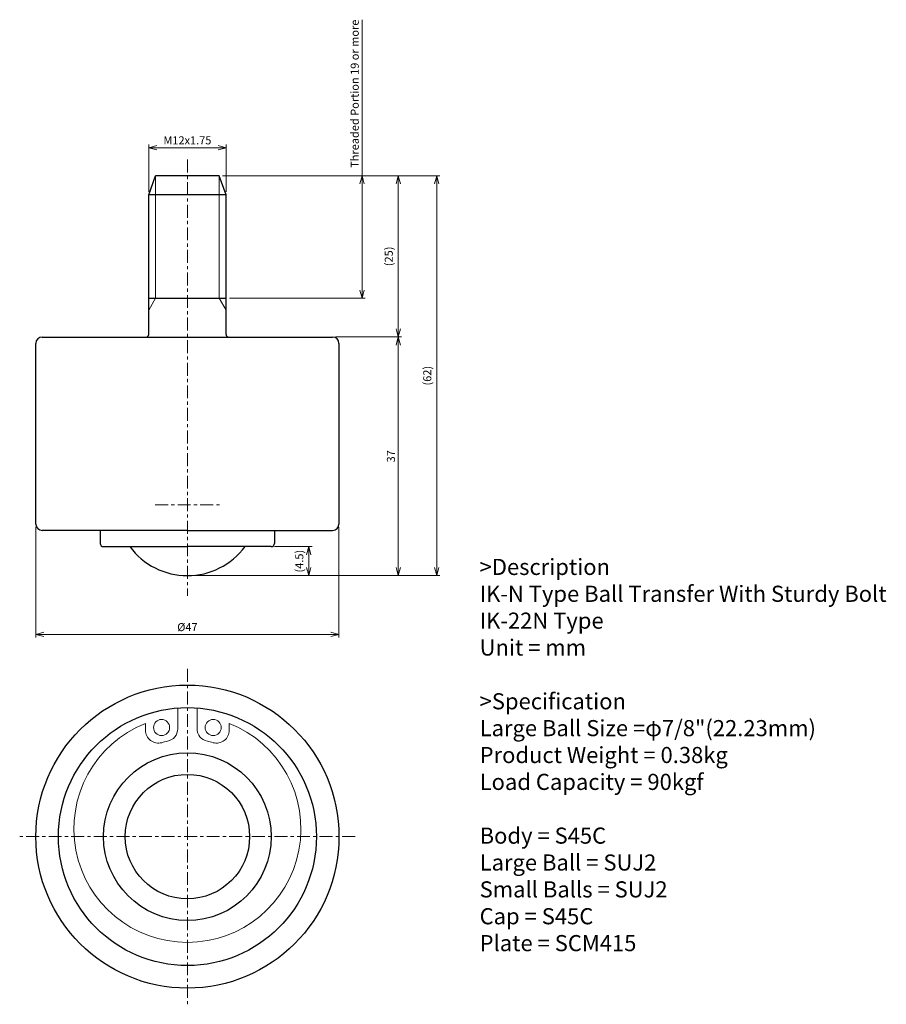
# Model space of a CAD drawing. Units: millimetres. Extents: x 156 to 290, y -58 to 95.
import ezdxf

# ---------------------------------------------------------------- set-up
doc = ezdxf.new("R2010")
doc.units = ezdxf.units.MM
doc.linetypes.add('CENTER', pattern=[7, 4, -1, 1, -1])
for name, color, linetype, lineweight in [('AM_0', 7, 'Continuous', 30), ('AM_1', 4, 'Continuous', 15), ('AM_5', 3, 'Continuous', 15), ('AM_6', 2, 'Continuous', 25), ('AM_7', 4, 'CENTER', 15)]:
    doc.layers.add(name, color=color, linetype=linetype, lineweight=lineweight)
doc.styles.get("Standard").update_dxf_attribs({"font": 'romans.shx', "width": 0.83, "bigfont": 'extfont.shx'})
doc.dimstyles.new('AM_JIS', dxfattribs={"dimtxt": 2.5, "dimasz": 2.5, "dimexe": 1, "dimexo": 1, "dimgap": 0.7, "dimtad": 3, "dimdsep": 46, "dimtxsty": 'Standard', "dimblk": 'OPEN30', "dimcen": 0, "dimclrd": 256, "dimclre": 256, "dimclrt": 2, "dimadec": 0, "dimazin": 2, "dimtp": 0.03, "dimtm": 0.03, "dimtfac": 0.51, "dimtmove": 0, "dimatfit": 3, "dimldrblk": 'OPEN30', "dimfxl": 1, "dimlwd": -1, "dimlwe": -1, "dimarcsym": 1})
doc.dimstyles.new('AM_JIS$0', dxfattribs={"dimtxt": 2.5, "dimasz": 2.5, "dimexe": 1, "dimexo": 1, "dimgap": 0.7, "dimtad": 3, "dimdsep": 46, "dimtxsty": 'Standard', "dimblk": 'OPEN30', "dimcen": 0, "dimclrd": 256, "dimclre": 256, "dimclrt": 2, "dimadec": 0, "dimazin": 2, "dimtp": 0.03, "dimtm": 0.03, "dimtfac": 0.51, "dimtmove": 0, "dimatfit": 3, "dimldrblk": 'OPEN30', "dimfxl": 1, "dimlwd": -1, "dimlwe": -1, "dimarcsym": 1})

# ---------------------------------------------------------------- blocks, each defined once
blk = doc.blocks.new('_Open30')
at = {"layer": 'AM_5'}
for p, q in [((-1, 0.27), (0, 0)), ((0, 0), (-1, -0.27)), ((0, 0), (-1, 0))]:
    blk.add_line(p, q, dxfattribs=at)
blk = doc.blocks.new('*D3')
at = {"layer": 'AM_5', "transparency": 16777216}
for p, q in [((204.53, 45.44), (214.72, 45.44)), ((214.22, 44.19), (214.22, 9.69)), ((182.03, 8.44), (214.72, 8.44))]:
    blk.add_line(p, q, dxfattribs=at)
at = {"layer": 'Defpoints', "color": 0, "transparency": 16777216}
for p in [(204.03, 45.44), (181.53, 8.44), (214.22, 8.44)]:
    blk.add_point(p, dxfattribs=at)
at = {"layer": 'AM_5', "transparency": 16777216, "xscale": 1.25, "yscale": 1.25, "zscale": 1.25}
for p, rotation in [((214.22, 45.44), 90), ((214.22, 8.44), 270)]:
    blk.add_blockref('_Open30', p, dxfattribs=dict(at, rotation=rotation))
at = {"layer": 'AM_5', "color": 2, "transparency": 16777216, "insert": (213.24, 26.94), "char_height": 1.25, "attachment_point": 5, "rotation": 90}
blk.add_mtext('37', dxfattribs=at)
blk = doc.blocks.new('*D4')
at = {"layer": 'AM_5', "transparency": 16777216}
for p, q in [((195.03, 12.93), (200.85, 12.93)), ((200.35, 11.68), (200.35, 9.69)), ((182.03, 8.44), (200.85, 8.44))]:
    blk.add_line(p, q, dxfattribs=at)
at = {"layer": 'Defpoints', "color": 0, "transparency": 16777216}
for p in [(194.53, 12.93), (181.53, 8.44), (200.35, 8.44)]:
    blk.add_point(p, dxfattribs=at)
at = {"layer": 'AM_5', "transparency": 16777216, "xscale": 1.25, "yscale": 1.25, "zscale": 1.25}
for p, rotation in [((200.35, 12.93), 90), ((200.35, 8.44), 270)]:
    blk.add_blockref('_Open30', p, dxfattribs=dict(at, rotation=rotation))
at = {"layer": 'AM_5', "color": 2, "transparency": 16777216, "insert": (199.04, 10.68), "char_height": 1.25, "attachment_point": 5, "rotation": 90}
blk.add_mtext('(4.5)', dxfattribs=at)
blk = doc.blocks.new('*D5')
at = {"layer": 'AM_5', "transparency": 16777216}
for p, q in [((186.95, 70.44), (214.72, 70.44)), ((214.22, 69.19), (214.22, 46.69)), ((204.53, 45.44), (214.72, 45.44))]:
    blk.add_line(p, q, dxfattribs=at)
at = {"layer": 'Defpoints', "color": 0, "transparency": 16777216}
for p in [(186.45, 70.44), (204.03, 45.44), (214.22, 45.44)]:
    blk.add_point(p, dxfattribs=at)
at = {"layer": 'AM_5', "transparency": 16777216, "xscale": 1.25, "yscale": 1.25, "zscale": 1.25}
for p, rotation in [((214.22, 70.44), 90), ((214.22, 45.44), 270)]:
    blk.add_blockref('_Open30', p, dxfattribs=dict(at, rotation=rotation))
at = {"layer": 'AM_5', "color": 2, "transparency": 16777216, "insert": (212.91, 57.94), "char_height": 1.25, "attachment_point": 5, "rotation": 90}
blk.add_mtext('(25)', dxfattribs=at)
blk = doc.blocks.new('*D6')
at = {"layer": 'AM_5', "transparency": 16777216}
for p, q in [((186.95, 70.44), (220.68, 70.44)), ((220.18, 69.19), (220.18, 9.69)), ((182.03, 8.44), (220.68, 8.44))]:
    blk.add_line(p, q, dxfattribs=at)
at = {"layer": 'Defpoints', "color": 0, "transparency": 16777216}
for p in [(186.45, 70.44), (181.53, 8.44), (220.18, 8.44)]:
    blk.add_point(p, dxfattribs=at)
at = {"layer": 'AM_5', "transparency": 16777216, "xscale": 1.25, "yscale": 1.25, "zscale": 1.25}
for p, rotation in [((220.18, 70.44), 90), ((220.18, 8.44), 270)]:
    blk.add_blockref('_Open30', p, dxfattribs=dict(at, rotation=rotation))
at = {"layer": 'AM_5', "color": 2, "transparency": 16777216, "insert": (218.88, 39.44), "char_height": 1.25, "attachment_point": 5, "rotation": 90}
blk.add_mtext('(62)', dxfattribs=at)
blk = doc.blocks.new('*D7')
at = {"layer": 'AM_5', "transparency": 16777216}
for p, q in [((158.03, 15.94), (158.03, -1.18)), ((205.03, 15.94), (205.03, -1.18)), ((203.78, -0.68), (159.28, -0.68))]:
    blk.add_line(p, q, dxfattribs=at)
at = {"layer": 'Defpoints', "color": 0, "transparency": 16777216}
for p in [(158.03, 16.44), (205.03, 16.44), (158.03, -0.68)]:
    blk.add_point(p, dxfattribs=at)
at = {"layer": 'AM_5', "transparency": 16777216, "xscale": 1.25, "yscale": 1.25, "zscale": 1.25, "rotation": 180}
blk.add_blockref('_Open30', (158.03, -0.68), dxfattribs=at)
at = {"layer": 'AM_5', "transparency": 16777216, "xscale": 1.25, "yscale": 1.25, "zscale": 1.25}
blk.add_blockref('_Open30', (205.03, -0.68), dxfattribs=at)
at = {"layer": 'AM_5', "color": 2, "transparency": 16777216, "insert": (181.53, 0.29), "char_height": 1.25, "attachment_point": 5}
blk.add_mtext('%%c47', dxfattribs=at)
blk = doc.blocks.new('*D8')
at = {"layer": 'AM_5', "transparency": 16777216}
for p, q in [((175.53, 67.96), (175.53, 75.29)), ((187.53, 67.96), (187.53, 75.29)), ((186.28, 74.79), (176.78, 74.79))]:
    blk.add_line(p, q, dxfattribs=at)
at = {"layer": 'Defpoints', "color": 0, "transparency": 16777216}
for p in [(175.53, 74.79), (175.53, 67.46), (187.53, 67.46)]:
    blk.add_point(p, dxfattribs=at)
at = {"layer": 'AM_5', "transparency": 16777216, "xscale": 1.25, "yscale": 1.25, "zscale": 1.25, "rotation": 180}
blk.add_blockref('_Open30', (175.53, 74.79), dxfattribs=at)
at = {"layer": 'AM_5', "transparency": 16777216, "xscale": 1.25, "yscale": 1.25, "zscale": 1.25}
blk.add_blockref('_Open30', (187.53, 74.79), dxfattribs=at)
at = {"layer": 'AM_5', "color": 2, "transparency": 16777216, "insert": (181.53, 75.77), "char_height": 1.25, "attachment_point": 5}
blk.add_mtext('M12x1.75', dxfattribs=at)
blk = doc.blocks.new('*D9')
at = {"layer": 'AM_5', "transparency": 16777216}
for p, q in [((208.6, 70.44), (208.6, 94.64)), ((186.95, 70.44), (209.1, 70.44)), ((208.6, 52.69), (208.6, 69.19)), ((188.03, 51.44), (209.1, 51.44))]:
    blk.add_line(p, q, dxfattribs=at)
at = {"layer": 'Defpoints', "color": 0, "transparency": 16777216}
for p in [(186.45, 70.44), (208.6, 70.44), (187.53, 51.44)]:
    blk.add_point(p, dxfattribs=at)
at = {"layer": 'AM_5', "transparency": 16777216, "xscale": 1.25, "yscale": 1.25, "zscale": 1.25}
for p, rotation in [((208.6, 70.44), 90), ((208.6, 51.44), 270)]:
    blk.add_blockref('_Open30', p, dxfattribs=dict(at, rotation=rotation))
at = {"layer": 'AM_5', "color": 2, "transparency": 16777216, "insert": (207.63, 83.16), "char_height": 1.25, "attachment_point": 5, "rotation": 90}
blk.add_mtext('Threaded Portion 19 or more', dxfattribs=at)

msp = doc.modelspace()

# ---------------------------------------------------------------- linework, layer by layer
at = {"layer": 'AM_0'}
for p, q in [((175.527, 67.461), (176.6, 70.436)), ((186.453, 70.436), (176.6, 70.436)), ((187.527, 67.461), (186.453, 70.436)), ((175.527, 45.836), (175.527, 67.461)), ((187.527, 67.461), (175.527, 67.461)), ((187.527, 45.836), (187.527, 67.461)), ((175.527, 51.436), (187.527, 51.436)), ((158.027, 16.436), (158.027, 44.436)), ((159.027, 45.436), (181.527, 45.436)), ((181.527, 45.436), (204.027, 45.436)), ((205.027, 44.436), (205.027, 16.436)), ((181.527, 15.436), (159.027, 15.436)), ((168.027, 15.436), (168.027, 13.434)), ((181.527, 15.436), (204.027, 15.436)), ((195.027, 15.436), (195.027, 13.434)), ((168.527, 12.934), (181.527, 12.934)), ((194.527, 12.934), (181.527, 12.934))]:
    msp.add_line(p, q, dxfattribs=at)
for radius in [23.5, 20, 13, 9.65]:
    msp.add_circle((181.527, -32.031), radius, dxfattribs=at)
for centre, radius, start, end in [((175.127, 45.836), 0.4, 270, 0), ((187.927, 45.836), 0.4, 180, 270), ((159.027, 44.436), 1, 90, 180), ((204.027, 44.436), 1, 0, 90), ((159.027, 16.436), 1, 180, 270), ((204.027, 16.436), 1, 270, 0), ((168.527, 13.434), 0.5, 180, 270), ((181.527, 19.548), 11.113, 216.51624, 270), ((181.527, 19.548), 11.113, 270, 323.48376), ((194.527, 13.434), 0.5, 270, 360)]:
    msp.add_arc(centre, radius, start, end, dxfattribs=at)
at = {"layer": 'AM_1'}
for p, q in [((176.6, 70.436), (176.6, 51.436)), ((186.453, 70.436), (186.453, 51.436)), ((176.6, 51.436), (175.527, 49.577)), ((186.453, 51.436), (187.527, 49.577)), ((180.027, -15.293), (180.027, -12.087)), ((183.027, -12.087), (183.027, -15.293)), ((175.027, -14.475), (175.027, -15.533)), ((188.027, -15.533), (188.027, -14.475))]:
    msp.add_line(p, q, dxfattribs=at)
for centre in [(177.527, -15.113), (185.527, -15.113)]:
    msp.add_circle(centre, 1.25, dxfattribs=at)
for centre, radius, start, end in [((181.527, -30.831), 17.6, 111.67357, 68.32643), ((177.027, -15.533), 2, 180, 285.25752), ((178.027, -15.293), 2, 281.81067, 0), ((185.027, -15.293), 2, 180, 258.18933), ((186.027, -15.533), 2, 254.74248, 0), ((181.527, -32.031), 15.1, 101.81067, 105.25752), ((181.527, -32.031), 15.1, 74.74248, 78.18933)]:
    msp.add_arc(centre, radius, start, end, dxfattribs=at)
at = {"layer": 'AM_7', "ltscale": 0.5}
for p, q in [((181.527, 72.936), (181.527, 5.315)), ((176.527, 19.436), (186.527, 19.436)), ((181.527, -6.031), (181.527, -58.031)), ((207.527, -32.031), (155.527, -32.031))]:
    msp.add_line(p, q, dxfattribs=at)

# ---------------------------------------------------------------- texts
at = {"layer": 'AM_6', "insert": (226.832, 11.041), "char_height": 2.5, "width": 75, "attachment_point": 1}
msp.add_mtext('>Description^JIK-N Type Ball Transfer With Sturdy Bolt ^JIK-22N Type^JUnit = mm^J^J>Specification^JLarge Ball Size =φ7/8"(22.23mm)^JProduct Weight = 0.38kg^JLoad Capacity = 90kgf^J^JBody = S45C^JLarge Ball = SUJ2^JSmall Balls = SUJ2^JCap = S45C^JPlate = SCM415^J^J^J^J', dxfattribs=at)

# ---------------------------------------------------------------- dimensions: what is measured, and where the dimension line sits
at = {"layer": 'AM_5'}
for base, p1, p2, angle, text, dimstyle, override, picture, middle in [((208.601, 70.436), (187.527, 51.436), (186.453, 70.436), 90, 'Threaded Portion <> or more', 'AM_JIS$0', {"dimscale": 0.5, "dimtxsty": 'Standard'}, '*D9', (207.626, 83.162)), ((220.18, 8.435), (186.453, 70.436), (181.527, 8.435), 90, '(<>)', 'AM_JIS', {"dimscale": 0.5, "dimtxt": 2.5, "dimtxsty": 'Standard', "dimtp": 0.03, "dimtm": 0.03}, '*D6', (218.877, 39.436)), ((214.216, 45.436), (186.453, 70.436), (204.027, 45.436), 90, '(<>)', 'AM_JIS', {"dimscale": 0.5, "dimtxt": 2.5, "dimtxsty": 'Standard', "dimtp": 0.03, "dimtm": 0.03}, '*D5', (212.913, 57.936)), ((158.027, -0.685), (205.027, 16.436), (158.027, 16.436), 0, '%%c<>', 'AM_JIS', {"dimscale": 0.5, "dimtxt": 2.5, "dimtxsty": 'Standard', "dimtp": 0.03, "dimtm": 0.03}, '*D7', (181.527, 0.29))]:
    dim = msp.add_linear_dim(base=base, p1=p1, p2=p2, angle=angle, text=text, dimstyle=dimstyle, override=override, dxfattribs=at)
    dim.commit()
    dim.dimension.update_dxf_attribs({"geometry": picture, "text_midpoint": middle})
dim = msp.add_linear_dim(base=(175.527, 74.793), p1=(187.527, 67.461), p2=(175.527, 67.461), text='M<>x1.75', dimstyle='AM_JIS', override={"dimscale": 0.5, "dimtxt": 2.5, "dimtxsty": 'Standard', "dimtp": 0.03, "dimtm": 0.03}, dxfattribs=at)
dim.commit()
dim.dimension.update_dxf_attribs({"geometry": '*D8', "text_midpoint": (181.527, 74.793), "dimtype": 160})
dim = msp.add_linear_dim(base=(214.216, 8.435), p1=(204.027, 45.436), p2=(181.527, 8.435), angle=90, dimstyle='AM_JIS', override={"dimscale": 0.5, "dimtxt": 2.5, "dimtxsty": 'Standard', "dimtp": 0.1, "dimtm": 0.1, "dimtdec": 1}, dxfattribs=at)
dim.commit()
dim.dimension.update_dxf_attribs({"geometry": '*D3', "text_midpoint": (213.241, 26.936)})
dim = msp.add_linear_dim(base=(200.346, 8.435), p1=(194.527, 12.934), p2=(181.527, 8.435), angle=90, text='(<>)', dimstyle='AM_JIS', override={"dimscale": 0.5, "dimtxt": 2.5, "dimtxsty": 'Standard', "dimtp": 0.03, "dimtm": 0.03}, dxfattribs=at)
dim.commit()
dim.dimension.update_dxf_attribs({"geometry": '*D4', "text_midpoint": (200.346, 10.684), "dimtype": 160})

doc.saveas('drawing.dxf')
